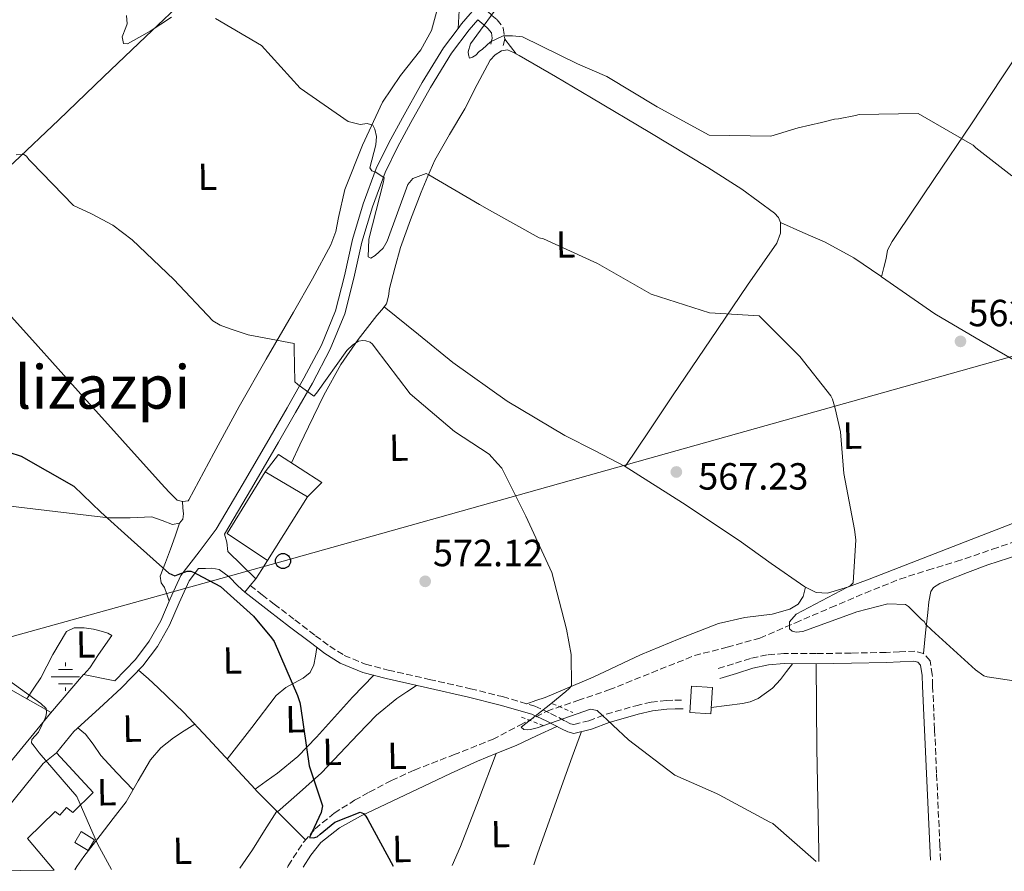
# Model space of a CAD drawing. Units: metres. Extents: x 576543 to 579971, y 4747365 to 4749717.
# Drawn here: x 578812 to 579072, y 4747390 to 4747616 of the extents above; entities that cross this region are included whole.
import ezdxf
from ezdxf.enums import TextEntityAlignment as Align

# ---------------------------------------------------------------- set-up
doc = ezdxf.new("R2010")
doc.units = ezdxf.units.M
doc.header["$MEASUREMENT"] = 0
doc.linetypes.add('DGN Style 2', pattern=[1.7399219301090239, 1.043953158065414, -0.6959687720436097])
doc.linetypes.add('DGN Style 3', pattern=[2.435890702152634, 1.739921930109024, -0.6959687720436097])
for name, color, linetype, lineweight in [('Barranco lineal', 142, 'DGN Style 3', 13), ('Camino', 7, 'DGN Style 3', 0), ('Caseta-cabaña', 1, 'Continuous', 0), ('Cota de punto acotado terreno', 7, 'Continuous', 0), ('Curva de nivel directora', 30, 'Continuous', 30), ('Curva de nivel intermedia', 30, 'Continuous', 0), ('Edificio', 1, 'Continuous', 13), ('Etiqueta de uso rústico', 92, 'Continuous', 0), ('Fuente-manantial-naciente', 7, 'Continuous', 0), ('Línea  de muro-pared o tapia', 1, 'Continuous', 13), ('Línea de asfalto', 7, 'Continuous', 13), ('Línea de cambio de uso (parcela vista)', 92, 'Continuous', 0), ('Línea telefónica', 7, 'Continuous', 0), ('Margen derecho', 7, 'Continuous', 0), ('Pontón-alcantarilla (pasos de agua)', 1, 'DGN Style 2', 0), ('Poste telefónico', 7, 'Continuous', 0), ('Poste tendido eléctrico', 7, 'Continuous', 0), ('Punto acotado terreno (símbolo)', 7, 'Continuous', 0), ('Texto de Área (paraje) menor', 7, 'Continuous', 0), ('Vaguada', 142, 'DGN Style 3', 13)]:
    doc.layers.add(name, color=color, linetype=linetype, lineweight=lineweight)
doc.styles.add('Style-Arial', font='arial.ttf')

# ---------------------------------------------------------------- blocks, each defined once
blk = doc.blocks.new('5NACIE')
at = {"layer": 'Fuente-manantial-naciente', "color": 4, "linetype": 'Continuous', "lineweight": 0, "flags": 128}
for points in [[(0, 0.2812), (0, 0.375)], [(-0.375, 0), (0.375, 0)], [(-0.1875, 0.1875), (0.1875, 0.1875)], [(-0.1875, -0.1875), (0.1875, -0.1875)], [(0, -0.2812), (0, -0.375)]]:
    blk.add_lwpolyline(points, dxfattribs=at)
blk = doc.blocks.new('5PATER')
at = {"layer": 'Barranco lineal', "linetype": 'Continuous', "lineweight": 0}
h = blk.add_hatch(color=51, dxfattribs=at)
edge = h.paths.add_edge_path()
edge.add_ellipse((0, 0), major_axis=(-0.1095731443231308, -0.1110710700762829), ratio=0.9994222409660317, start_angle=0, end_angle=360)
blk = doc.blocks.new('5PTT')
at = {"layer": 'Poste tendido eléctrico', "color": 7, "linetype": 'Continuous', "lineweight": 30}
blk.add_circle((2.382683753967285e-05, 4.306399822235108e-05), 0.1995000005932858, dxfattribs=at)

msp = doc.modelspace()

# ---------------------------------------------------------------- linework, layer by layer
at = {"layer": 'Camino', "color": 7, "linetype": 'DGN Style 3', "lineweight": 0}
for points in [[(578935.239999999, 4747618.260000002, 560.6300000000047), (578936.7399999988, 4747616.890000002, 560.6799999999931), (578938.1, 4747615.710000001, 560.7400000000052), (578939.7699999998, 4747613.570000002, 560.8300000000017), (578940.1999999988, 4747610.619999999, 560.9600000000065), (578939.6099999987, 4747608.410000001, 561.070000000007)], [(578872.8299999982, 4747466.000000001, 575.2599999999949), (578875.9499999986, 4747463.560000002, 574.5099999999949), (578879.1400000004, 4747461.100000001, 574.570000000007), (578884.620000001, 4747456.900000001, 574.6999999999972), (578890.1000000017, 4747452.720000002, 574.8200000000071), (578893.859999999, 4747449.940000001, 574.7100000000064), (578897.6799999991, 4747447.520000001, 574.4400000000024), (578903.3099999973, 4747445.2, 574.0700000000071), (578909.3400000001, 4747443.62, 573.6900000000023), (578920.1900000017, 4747441.160000001, 572.9900000000052), (578931.0900000005, 4747438.689999999, 572.300000000003), (578939.5599999975, 4747436.590000001, 571.8300000000019), (578948.079999998, 4747434.100000001, 571.4199999999983), (578952.2600000021, 4747432.170000002, 571.4100000000036), (578956.1999999983, 4747430.090000001, 571.4199999999983), (578957.5799999974, 4747429.410000001, 571.2299999999962), (578958.4299999991, 4747429.200000001, 571.0399999999937), (578962.3799999985, 4747430.230000001, 570.8999999999943), (578967.0100000021, 4747431.95, 570.7899999999936), (578974.8199999996, 4747434.200000001, 570.8999999999943), (578978.8599999986, 4747435.16, 570.75), (578982.9099999988, 4747435.590000001, 570.029999999999), (578985.1599999995, 4747435.630000002, 569.3999999999943), (578987.3000000007, 4747435.66, 568.7700000000041)], [(579055.4299999991, 4747393.34, 570.0399999999937), (579055.2500000005, 4747397.270000001, 569.6300000000047), (579054.3799999986, 4747416.350000001, 567.800000000003), (579053.86, 4747427.92, 567.1399999999995), (579053.3299999981, 4747439.490000002, 566.5899999999965), (579053.2399999987, 4747442.410000001, 566.2400000000051), (579052.6499999985, 4747446.080000001, 565.9299999999931), (579050.8899999994, 4747448.050000003, 565.8999999999943), (579048.6499999977, 4747448.630000001, 565.9299999999931), (579044.6099999986, 4747448.45, 566.0899999999966), (579041.0100000022, 4747448.27, 566.2599999999949), (579031.780000001, 4747448.130000001, 566.6999999999972), (579022.5399999984, 4747447.970000002, 567.1399999999995), (579014, 4747447.970000002, 567.3899999999994), (579009.5199999985, 4747447.67, 567.5), (579005.1299999986, 4747446.720000003, 567.6900000000023), (579000.6200000002, 4747445.280000002, 567.9700000000012), (578996.2300000003, 4747443.890000001, 568.2400000000054)]]:
    msp.add_polyline3d(points, dxfattribs=at)
at = {"layer": 'Caseta-cabaña', "color": 1, "linetype": 'Continuous', "lineweight": 0, "extrusion": (0.0004954552649225253, 0.03856809566877488, 0.9992558513816994), "elevation": 183958.2934477229, "flags": 128}
msp.add_lwpolyline([(-517965.5505932207, -4750924.550029131), (-517965.2204157268, -4750917.550001788), (-517959.6966322312, -4750917.80926206), (-517960.0268097251, -4750924.809289402), (-517965.5505932207, -4750924.550029131)], close=True, dxfattribs=at)
msp.add_lwpolyline([(-517965.2204157268, -4750917.550001788), (-517959.6966322312, -4750917.80926206), (-517960.0268097251, -4750924.809289402), (-517965.5505932207, -4750924.550029131), (-517965.2204157268, -4750917.550001788)], dxfattribs=at)
at = {"layer": 'Curva de nivel directora', "color": 30, "linetype": 'Continuous', "lineweight": 30, "elevation": 575.0000000000003, "flags": 128}
msp.add_lwpolyline([(578808.9299999989, 4747501.300000001), (578812.2500000005, 4747500.250000001), (578826.150000001, 4747492.32), (578833.3300000003, 4747485.370000001), (578841.339999999, 4747478.16), (578851.2999999991, 4747469.250000001), (578852.8799999993, 4747468.54), (578853.789999999, 4747468.92), (578856.1600000005, 4747469.789999999), (578857.0799999991, 4747469.800000001), (578858, 4747469.45), (578858.7399999999, 4747469), (578864.9400000003, 4747465.710000004), (578873.7000000001, 4747457.869999999), (578878.480000001, 4747452.17), (578879.1299999993, 4747451.170000001), (578885.3399999986, 4747436.87), (578885.9199999997, 4747435.039999999), (578886.1199999986, 4747434.04), (578888.4000000008, 4747418.289999999), (578891.9700000003, 4747407.710000002), (578891.539999999, 4747405.95), (578888.5300000004, 4747399.300000001), (578889.5399999984, 4747399.220000001), (578890.5499999988, 4747399.510000001), (578891.3600000001, 4747400.17), (578895.1599999999, 4747403.350000001), (578901.9100000003, 4747406.04), (578902.7399999994, 4747405.680000001), (578903.3999999989, 4747404.960000004), (578903.9599999998, 4747404.050000001), (578910.6099999995, 4747391.699999999)], dxfattribs=at)
at = {"layer": 'Curva de nivel intermedia', "color": 30, "linetype": 'Continuous', "lineweight": 0, "flags": 128}
for points, elevation in [([(578939.9999999999, 4747621.65), (578931.1200000017, 4747609.390000001), (578930.5100000015, 4747607.269999999), (578930.5300000017, 4747606.439999999), (578930.8200000001, 4747605.529999999), (578931.6400000004, 4747605.82), (578932.4600000007, 4747606.380000002), (578933.3600000015, 4747607.309999999)], 560), ([(578840.1000000007, 4747616.819999999), (578840.2300000003, 4747614.619999998), (578839.8799999994, 4747613.699999999), (578838.9100000015, 4747611.199999998), (578839.3099999995, 4747609.470000001), (578840.320000002, 4747609.390000001), (578841.1400000001, 4747609.77), (578846.3200000012, 4747612.699999998), (578851.9500000017, 4747616.38)], 565.0000000000001), ([(578863.6100000005, 4747616.02), (578875.8400000012, 4747608.88), (578886.0300000014, 4747597.579999999), (578898.7499999997, 4747588.8), (578901.8800000012, 4747588.02), (578903.7100000017, 4747588.24), (578905.2800000008, 4747587.81), (578905.7500000002, 4747586.800000001), (578906.2500000009, 4747584.789999999), (578906.0099999995, 4747582.59), (578904.4600000005, 4747576.510000001), (578905.0199999993, 4747575.779999999), (578906.0300000019, 4747575.429999999), (578908.2600000004, 4747573.909999998), (578908.0999999995, 4747572.8), (578904.2200000014, 4747557.689999998), (578904.0200000004, 4747553.01), (578904.76, 4747552.649999999), (578905.8500000008, 4747553.31), (578908.0200000012, 4747555.279999998), (578909.0000000002, 4747557.130000002), (578914.53, 4747572.09), (578915.7900000006, 4747573.67), (578919.3500000013, 4747575.009999999), (578920.0900000011, 4747574.66), (578933.4300000007, 4747566.800000001), (578936.1200000019, 4747565.289999997), (578949.2699999993, 4747557.980000001), (578950.3800000001, 4747557.719999999), (578964.7099999998, 4747551.26), (578978.8800000009, 4747543.060000001), (578994.2900000003, 4747538.17), (579007.4199999997, 4747537.380000002), (579018.1599999998, 4747526.639999999), (579026.4000000008, 4747516.23), (579026.8800000014, 4747515.32), (579027.5600000009, 4747512.850000001), (579028.9500000011, 4747506.63), (579029.8699999999, 4747495.640000001), (579032.6799999995, 4747480.82), (579033.0000000013, 4747478.070000002), (579032.2700000004, 4747466.680000001), (579031.5500000007, 4747465.930000001), (579030.640000001, 4747465.46), (579017.2700000001, 4747458.449999998), (579015.4700000008, 4747456.4), (579015.4999999999, 4747454.560000001), (579016.1500000003, 4747453.929999999), (579017.2600000012, 4747453.67), (579019.0000000001, 4747453.800000002), (579033.320000001, 4747459.080000001), (579041.4500000003, 4747461.140000001), (579046.1300000009, 4747460.949999999), (579046.9700000011, 4747460.410000001), (579050.42, 4747456.98), (579051.0700000006, 4747456.439999999), (579051.5399999999, 4747455.71), (579053.0399999997, 4747454.269999999), (579064.6800000005, 4747443.73), (579066.9100000013, 4747442.109999999), (579067.7400000005, 4747441.850000001), (579083.0100000014, 4747439.539999999)], 565.0000000000001), ([(578933.3600000015, 4747607.309999999), (578934.26, 4747607.970000001), (578936.3400000009, 4747609.84), (578939.7100000016, 4747611.46), (578942.1900000004, 4747611.5), (578944.8600000015, 4747611.180000001), (578959.3800000012, 4747604.079999999), (578967.1399999994, 4747600.720000001), (578980.4900000002, 4747592.680000001), (578994.2000000008, 4747585.199999998), (579010.54, 4747584.92), (579017.7500000007, 4747587.15), (579023.9600000001, 4747588.539999999), (579024.9700000003, 4747588.830000001), (579027.3500000008, 4747589.42), (579028.4400000017, 4747589.529999998), (579032.9299999998, 4747590.34), (579033.9300000012, 4747590.63), (579049.5300000005, 4747590.890000001), (579063.240000001, 4747582.960000001), (579064.0700000003, 4747582.51), (579064.7300000021, 4747581.789999997), (579065.5600000012, 4747581.249999999), (579074.3000000007, 4747574.420000001)], 560), ([(578810.9100000015, 4747580), (578812.9299999998, 4747580.029999998), (578813.6699999997, 4747579.579999999), (578814.2300000007, 4747578.770000001), (578814.9800000017, 4747578.050000001), (578826.0900000005, 4747566.579999999), (578830.8100000013, 4747564.36), (578836.4500000007, 4747561.329999999), (578841.5600000003, 4747557.470000002), (578852.5700000008, 4747547.009999998), (578862.9300000009, 4747536.08), (578864.8799999999, 4747534.920000001), (578867.4700000006, 4747533.949999998), (578872.2600000005, 4747532.380000001), (578884.4199999999, 4747530.019999999), (578884.4400000002, 4747528.729999999), (578884.5800000008, 4747519.92), (578885.4200000013, 4747519.199999998)], 570), ([(578885.4200000013, 4747519.199999998), (578889.600000001, 4747516.149999999), (578890.3200000008, 4747516.9), (578898.3899999998, 4747528.230000001), (578899.9299999998, 4747529.719999999), (578901.4699999999, 4747530.67), (578902.5700000018, 4747530.869999998), (578903.4000000011, 4747530.789999997), (578904.5099999997, 4747530.439999999), (578905.1600000003, 4747529.9), (578905.9100000013, 4747528.899999999), (578915.1, 4747516.76), (578926.8300000002, 4747506.769999999), (578936.0100000001, 4747500.779999998), (578938.2600000009, 4747498.33), (578939.3800000009, 4747497.07), (578945.0800000004, 4747485.599999999), (578945.7399999999, 4747484.329999999), (578952.5900000007, 4747469.480000001), (578956.5200000001, 4747454.409999999), (578957.7300000016, 4747447.730000001), (578957.7699999996, 4747439.469999999), (578957.1399999993, 4747438.640000001), (578956.3300000002, 4747437.980000001), (578952.3499999993, 4747434.699999999), (578944.4700000002, 4747428.51), (578945.2100000001, 4747427.88), (578946.130000001, 4747427.810000001), (578946.9500000014, 4747427.909999999), (578948.6900000003, 4747428.309999999), (578962.8300000001, 4747433.32), (578964.5800000002, 4747432.890000002), (578972.8800000016, 4747425.130000001), (578985.1500000006, 4747415.79), (578996.1500000021, 4747410.929999998), (578996.8899999998, 4747410.57), (579010.3099999998, 4747403.36), (579011.0499999997, 4747403.009999999), (579022.5200000006, 4747392.970000001)], 570), ([(578804.9800000016, 4747443.67), (578817.4200000004, 4747434.789999999), (578818.8200000018, 4747433.439999999), (578818.9300000013, 4747432.520000001), (578818.8500000008, 4747431.7), (578818.5900000016, 4747430.859999999), (578816.8100000002, 4747427.16), (578815.0100000009, 4747425.210000001), (578814.9300000004, 4747424.38), (578815.6800000013, 4747423.480000001), (578817.0000000001, 4747421.749999999), (578826.9199999999, 4747410.170000001), (578832.4500000019, 4747397.600000001), (578836.0799999996, 4747390.850000001)], 580.0000000000002)]:
    msp.add_lwpolyline(points, dxfattribs=dict(at, elevation=elevation))
at = {"layer": 'Edificio', "color": 51, "linetype": 'Continuous', "lineweight": 13, "extrusion": (-0.115405661599423, 0.06821298925777879, 0.9909735220314), "elevation": 257605.5057948749, "flags": 128}
msp.add_lwpolyline([(-4381506.254811638, -1899963.168380099), (-4381506.254811638, -1899950.039709184)], dxfattribs=at)
at = {"layer": 'Edificio', "color": 1, "linetype": 'Continuous', "lineweight": 13}
for points in [[(578887.9900000002, 4747489.460000001, 577.2200000000012), (578877.4299999997, 4747472.65, 580.25), (578866.7199999997, 4747479.779999999, 579.4900000000052), (578876.79, 4747496.08, 575.4600000000064)], [(578820.9400000004, 4747390.680000001, 587.3300000000017), (578794.3200000003, 4747390.369999999, 589.5399999999936), (578794.4400000004, 4747395.119999999, 588.070000000007), (578808.1500000004, 4747406.630000001, 586.9600000000064), (578818.0199999996, 4747418.880000001, 584.3399999999965), (578821.5999999996, 4747421.76, 583.2299999999959), (578831.2400000002, 4747411.25, 583.029999999999), (578825.8899999997, 4747405.92, 583.2299999999959), (578824.2599999999, 4747407.300000001, 583.5399999999936), (578822.4800000004, 4747405.26, 583.5399999999936), (578821.25, 4747406.24, 586.0599999999977), (578813.9199999999, 4747399.07, 590.5899999999965)], [(578831.6500000004, 4747398.74, 583.4600000000064), (578829.9600000001, 4747395.859999999, 583.1600000000036), (578826.4199999999, 4747397.99, 582.6199999999953), (578828.1100000005, 4747400.880000001, 582.9100000000036)]]:
    msp.add_polyline3d(points, close=True, dxfattribs=at)
at = {"layer": 'Edificio', "color": 51, "linetype": 'Continuous', "lineweight": 13}
for points in [[(578887.9900000002, 4747489.460000001, 577.2200000000012), (578877.4299999997, 4747472.65, 580.25), (578866.7199999997, 4747479.779999999, 579.4900000000052), (578876.79, 4747496.08, 575.4600000000064)], [(578794.3200000003, 4747390.369999999, 589.5399999999936), (578794.4400000004, 4747395.119999999, 588.070000000007), (578808.1500000004, 4747406.630000001, 586.9600000000064), (578818.0199999996, 4747418.880000001, 584.3399999999965), (578821.5999999996, 4747421.76, 583.2299999999959)], [(578821.5999999996, 4747421.76, 583.2299999999959), (578831.2400000002, 4747411.25, 583.029999999999), (578825.8899999997, 4747405.92, 583.2299999999959), (578824.2599999999, 4747407.300000001, 583.5399999999936), (578822.4800000004, 4747405.26, 583.5399999999936), (578821.25, 4747406.24, 586.0599999999977), (578813.9199999999, 4747399.07, 590.5899999999965), (578820.9400000004, 4747390.680000001, 587.3300000000017)], [(578829.9600000001, 4747395.859999999, 583.1600000000036), (578826.4199999999, 4747397.99, 582.6199999999953), (578828.1100000005, 4747400.880000001, 582.9100000000036), (578831.6500000004, 4747398.74, 583.4600000000064), (578829.9600000001, 4747395.859999999, 583.1600000000036)]]:
    msp.add_polyline3d(points, dxfattribs=at)
at = {"layer": 'Línea  de muro-pared o tapia', "color": 1, "linetype": 'Continuous', "lineweight": 13}
for points in [[(578876.79, 4747496.08, 575.679999999993), (578880.3099999996, 4747500.66, 573.529999999999), (578891.7800000003, 4747493.279999999, 573.4100000000036), (578887.9900000002, 4747489.460000001, 575.1699999999983)], [(578828.7100000001, 4747442.430000001, 579.6100000000006), (578820.0199999996, 4747432.210000001, 579.8099999999977), (578804.6100000005, 4747413.619999999, 582.029999999999), (578801.3300000001, 4747410.91, 586.4600000000064)]]:
    msp.add_polyline3d(points, dxfattribs=at)
at = {"layer": 'Línea de asfalto', "color": 7, "linetype": 'Continuous', "lineweight": 13, "extrusion": (0.01645572057421599, 0.01990252691327211, 0.9996664937282084), "elevation": 104587.407520512, "flags": 128}
msp.add_lwpolyline([(2579028.278480417, -4026316.036739662), (2579028.278480417, -4026313.713358505)], dxfattribs=at)
at = {"layer": 'Línea de asfalto', "color": 7, "linetype": 'Continuous', "lineweight": 13, "extrusion": (0.01645572057315833, 0.01990252694405462, 0.9996664937276128), "elevation": 104587.4076660383, "flags": 128}
msp.add_lwpolyline([(2579028.275294049, -4026313.715395732), (2579028.275294049, -4026311.392014577)], dxfattribs=at)
at = {"layer": 'Línea de asfalto', "color": 7, "linetype": 'Continuous', "lineweight": 13}
for points in [[(578938.1900000017, 4747625.060000001, 560.3699999999953), (578933.8799999978, 4747620.619999999, 560.6699999999983), (578928.6999999988, 4747614.670000002, 561.4499999999972), (578927.7800000003, 4747613.42, 561.6100000000007)], [(578874.3099999981, 4747467.790000001, 574.8200000000071), (578870.6000000021, 4747471.380000001, 574.3800000000047), (578866.8799999983, 4747474.980000001, 573.9400000000023), (578866.5899999999, 4747477.490000002, 574.0700000000071), (578866.0199999999, 4747479.610000002, 573.5599999999978), (578873.1499999979, 4747491.710000002, 572.529999999999), (578880.2699999993, 4747503.930000001, 571.4499999999971), (578884.7899999988, 4747511.76, 570.5200000000042), (578889.2800000014, 4747519.590000002, 569.6399999999995), (578893.9599999996, 4747528.520000001, 568.8899999999995), (578897.8400000001, 4747537.870000001, 568.1300000000047), (578900.2299999993, 4747547.340000002, 567.2200000000012), (578902.3599999994, 4747556.880000001, 566.3099999999977), (578905.1199999999, 4747566.199999999, 565.5), (578908.4999999995, 4747575.320000002, 564.6999999999973), (578911.7600000006, 4747581.990000002, 563.9499999999972), (578915.329999998, 4747588.520000001, 563.1900000000023), (578920.5300000014, 4747597.78, 562.6999999999971), (578926.1000000016, 4747606.84, 562.279999999999), (578930.7100000004, 4747613.060000001, 561.4499999999972), (578933.0399999997, 4747615.74, 561.0899999999965)], [(578927.7800000003, 4747613.42, 561.6100000000007), (578923.9699999992, 4747608.279999999, 562.279999999999), (578918.3099999975, 4747599.080000001, 562.6999999999971), (578913.0799999972, 4747589.77, 563.1900000000023), (578909.4800000007, 4747583.180000001, 563.9499999999972), (578906.129999998, 4747576.330000003, 564.6999999999973), (578902.6799999991, 4747567.010000001, 565.5), (578899.8699999994, 4747557.529999999, 566.3099999999977), (578897.7300000004, 4747547.940000001, 567.2200000000012), (578895.3900000001, 4747538.680000001, 568.1300000000047), (578891.6299999984, 4747529.620000001, 568.8899999999995), (578887.0199999994, 4747520.83, 569.6399999999995), (578882.5599999981, 4747513.040000003, 570.5200000000042), (578878.0499999997, 4747505.220000002, 571.4499999999971), (578870.9299999983, 4747493.010000001, 572.529999999999), (578863.8299999972, 4747480.940000001, 573.570000000007), (578859.3099999976, 4747474.920000002, 574.6999999999972), (578854.4899999986, 4747468.609999999, 575.779999999999), (578851.6700000024, 4747462.480000001, 576.0399999999936), (578849.1599999999, 4747456.650000001, 576.279999999999), (578846.1, 4747451.290000001, 576.800000000003), (578842.4299999998, 4747446.380000001, 577.2899999999937), (578836.9600000003, 4747440.760000002, 577.8399999999965), (578828.7100000002, 4747442.430000001, 579.6100000000006)], [(578871.3500000008, 4747464.210000001, 574.570000000007), (578869.5499999992, 4747465.940000001, 575.0700000000071), (578867.2399999981, 4747468.320000002, 575.2899999999936), (578864.6299999973, 4747470.260000001, 575.029999999999), (578862.6700000016, 4747470.619999999, 574.8200000000071), (578861.030000001, 4747470.470000002, 574.6999999999972), (578859.149999999, 4747470.470000002, 575.2100000000065), (578856.6999999991, 4747467.270000001, 575.779999999999), (578854.0199999993, 4747461.430000001, 576.0399999999936), (578851.4600000001, 4747455.5, 576.279999999999), (578848.2500000002, 4747449.880000001, 576.800000000003), (578844.39, 4747444.710000001, 577.2899999999937), (578838.760000002, 4747438.930000001, 577.8399999999965), (578832.89, 4747433.430000001, 578.3999999999943), (578826.1399999998, 4747427.380000002, 579.0500000000029), (578821.6000000001, 4747421.76, 583.229999999996)]]:
    msp.add_polyline3d(points, dxfattribs=at)
at = {"layer": 'Línea de cambio de uso (parcela vista)', "color": 92, "linetype": 'Continuous', "lineweight": 0, "extrusion": (3.458196453930832e-09, -0.01514977367062242, 0.99988523559343), "elevation": -71364.48872703365, "flags": 128}
msp.add_lwpolyline([(578940.1999980606, 4747074.259307978), (578941.7099980606, 4747072.27908072), (578943.2099980607, 4747070.29885346)], dxfattribs=at)
at = {"layer": 'Línea de cambio de uso (parcela vista)', "color": 92, "linetype": 'Continuous', "lineweight": 0, "elevation": 562.679999999993, "flags": 128}
msp.add_lwpolyline([(579039.7818999998, 4747547.717499999), (579039.7800000003, 4747547.710000001)], dxfattribs=at)
at = {"layer": 'Línea de cambio de uso (parcela vista)', "color": 92, "linetype": 'Continuous', "lineweight": 0, "extrusion": (-0.005442189665902027, 0.07346967986166476, 0.9972826022310151), "elevation": 346219.0329824176, "flags": 128}
msp.add_lwpolyline([(-927977.7037353909, -4678964.388460597), (-927977.7037353909, -4678964.385745824)], dxfattribs=at)
at = {"layer": 'Línea de cambio de uso (parcela vista)', "color": 92, "linetype": 'Continuous', "lineweight": 0, "extrusion": (-0.8415158669104627, 0.5402323997484139, 5.14215319308396e-08), "elevation": 2077604.000137712, "flags": 128}
msp.add_lwpolyline([(-4307796.130575361, 574.7231664195699), (-4307799.018221463, 575.123166419564), (-4307801.905867562, 575.5331664195675)], dxfattribs=at)
at = {"layer": 'Línea de cambio de uso (parcela vista)', "color": 92, "linetype": 'Continuous', "lineweight": 0, "extrusion": (0.2463101552631814, 0.3392840588857425, 0.907864326207525), "elevation": 1753824.222939571, "flags": 128}
msp.add_lwpolyline([(2320628.951431521, -3796304.688554578), (2320636.080758, -3796303.806055882), (2320636.285189914, -3796303.780057948)], dxfattribs=at)
at = {"layer": 'Línea de cambio de uso (parcela vista)', "color": 92, "linetype": 'Continuous', "lineweight": 0, "extrusion": (-0.1690663472377702, 0.1423999198878891, 0.9752634685291974), "elevation": 578707.4075711624, "flags": 128}
msp.add_lwpolyline([(-4004033.681483681, -2550700.657749607), (-4004027.043902084, -2550698.169575467), (-4004020.406320489, -2550695.681401328), (-4004001.460566215, -2550688.407991554), (-4003998.632919157, -2550687.266848783)], dxfattribs=at)
at = {"layer": 'Línea de cambio de uso (parcela vista)', "color": 92, "linetype": 'Continuous', "lineweight": 0, "extrusion": (0.3741694611376996, -0.07836120918152832, 0.9240436868717475), "elevation": -154863.7675806029, "flags": 128}
msp.add_lwpolyline([(4765254.791523834, 375831.898092013), (4765260.219838778, 375830.7732823125), (4765273.201366371, 375828.4192132119), (4765286.2035964, 375826.1694100501)], dxfattribs=at)
at = {"layer": 'Línea de cambio de uso (parcela vista)', "color": 92, "linetype": 'Continuous', "lineweight": 0, "extrusion": (0.3664408930366194, 0.3068915369578118, 0.8783727320757385), "elevation": 1669570.575499118, "flags": 128}
msp.add_lwpolyline([(3267924.298281171, -3066948.349748177), (3267932.138203298, -3066947.560378495), (3267932.654228189, -3066947.532343632)], dxfattribs=at)
at = {"layer": 'Línea de cambio de uso (parcela vista)', "color": 92, "linetype": 'Continuous', "lineweight": 0, "extrusion": (0.04218070063613732, 0.03740553710390128, 0.9984095423661642), "elevation": 202572.5726158006, "flags": 128}
msp.add_lwpolyline([(3167870.74215039, -3577223.304322785), (3167870.74215039, -3577223.311417855)], dxfattribs=at)
at = {"layer": 'Línea de cambio de uso (parcela vista)', "color": 92, "linetype": 'Continuous', "lineweight": 0, "extrusion": (-0.7071001414512937, -0.7071133938422018, 0.0001954700071698235), "elevation": -3766280.477698476, "flags": 128}
msp.add_lwpolyline([(-2947547.30746865, 1312.334897050476), (-2947556.485714668, 1312.774897058885), (-2947557.79343795, 1312.837597060077)], dxfattribs=at)
at = {"layer": 'Línea de cambio de uso (parcela vista)', "color": 92, "linetype": 'Continuous', "lineweight": 0}
for points in [[(578922.0099999999, 4747629.439999999, 561.279999999999), (578922.1799999997, 4747626.02, 561.6699999999983), (578922.3499999996, 4747622.609999999, 562.0500000000029), (578922.0800000001, 4747617.689999999, 562.7200000000012), (578920.7400000002, 4747612.869999999, 563.3800000000047), (578917.9600000001, 4747607.77, 563.8399999999965), (578912.6100000005, 4747600.970000001, 564.2100000000064), (578907.8200000003, 4747593.9, 564.6999999999971), (578902.4900000002, 4747582.49, 566.0099999999948), (578897.8300000001, 4747570.779999999, 567.2400000000052), (578896.2100000001, 4747563.359999999, 567.7299999999959), (578895.4299999997, 4747559.65, 567.9700000000012), (578894.0999999996, 4747556.15, 568.2299999999959), (578889.2699999996, 4747547.199999999, 569.0599999999977), (578884.25, 4747538.34, 569.8800000000047), (578877.0499999998, 4747525.859999999, 570.8600000000006), (578869.8799999999, 4747513.380000001, 571.7599999999948), (578863.1500000004, 4747501.02, 573.25), (578856.6100000005, 4747488.66, 574.7400000000052), (578856.3899999997, 4747488.439999999, 574.3000000000029), (578855.0199999996, 4747488.210000001, 574.4700000000012), (578854.8801999995, 4747488.247300001, 574.4848999999958)], [(579090.5899999999, 4747623.75, 554.0599999999977), (579088.1900000004, 4747622.17, 554.6199999999953), (579085.79, 4747620.58, 555.1699999999983), (579083.9400000004, 4747618.949999999, 555.5099999999948), (579081.75, 4747615.83, 555.6699999999983), (579079.75, 4747612.539999999, 555.8300000000017), (579071.6799999997, 4747600.369999999, 557.1199999999953), (579063.5999999996, 4747588.220000001, 558.4799999999959), (579053.8099999996, 4747573.699999999, 560.8899999999994), (579044, 4747559.199999999, 562.8899999999994), (579042.5899999999, 4747557.060000001, 562.820000000007), (579041.4299999997, 4747554.75, 562.679999999993), (579041.0199999996, 4747552.529999999, 562.679999999993), (579040.4000000004, 4747550.119999999, 562.679999999993), (579039.7818999998, 4747547.717499999, 562.679999999993)], [(578799.5679000001, 4747548.237700001, 571.6505999999936), (578795.4900000002, 4747552.730000001, 571.429999999993), (578789.6699999999, 4747559.49, 571.1000000000058), (578790.5300000003, 4747560.609999999, 570.8800000000047), (578792.4900000002, 4747562.310000001, 570.9900000000052), (578794.4500000002, 4747563.99, 571.1000000000058), (578802.4500000002, 4747570.890000001, 570.5200000000041), (578810.3200000003, 4747577.930000001, 569.7700000000041), (578822.1799999997, 4747589.25, 568.3999999999943), (578834, 4747600.609999999, 567.0200000000041), (578845.1900000004, 4747611.279999999, 565.6900000000023), (578856.3799999999, 4747621.949999999, 564.3699999999953), (578857.0404000003, 4747622.589600001, 564.3454999999958)], [(578908.2596000005, 4747539.770300001, 568.1992000000029), (578908.8600000005, 4747540.58, 568.0899999999965), (578909.3700000001, 4747542.539999999, 568.070000000007), (578909.6799999997, 4747544.560000001, 568.0899999999965), (578911.0499999998, 4747550.02, 567.7100000000064), (578912.5899999999, 4747555.42, 567.2100000000064), (578915.2300000004, 4747562.800000001, 566.3600000000006), (578918.0800000001, 4747570.08, 565.4400000000023), (578919.8099999996, 4747574.350000001, 564.7899999999936), (578921.6900000004, 4747578.529999999, 564.1199999999953), (578925.5599999996, 4747585.350000001, 563.6199999999953), (578929.6299999999, 4747592.119999999, 563.2400000000052), (578932.8899999997, 4747598.57, 561.8500000000058), (578936.2599999999, 4747605.029999999, 560.4799999999959), (578937.5800000001, 4747606.449999999, 560.3899999999994), (578939.3099999996, 4747607.51, 560.4799999999959), (578940.8499999996, 4747607.75, 560.6999999999971), (578942.4299999997, 4747607.07, 560.7700000000041), (578943.9600000001, 4747606.26, 560.8099999999977), (578953.5599999996, 4747600.710000001, 560.7899999999936), (578963.1299999999, 4747595.100000001, 560.8099999999977), (578978.5300000003, 4747585.9, 561.2599999999948), (578993.8899999997, 4747576.640000001, 561.9100000000036), (579002.8300000001, 4747570.930000001, 562.4400000000023), (579011.5199999996, 4747564.57, 563.2400000000052), (579012.5599999996, 4747563.380000001, 563.5099999999948), (579013.0712000001, 4747562.049500001, 563.7706000000035)], [(579013.0712000001, 4747562.049500001, 563.7706000000035), (579013.1100000005, 4747561.949999999, 563.7899999999936), (579013.1200000001, 4747559.220000001, 563.9900000000052), (579012.0999999996, 4747556.640000001, 564.1199999999953), (579008.2100000001, 4747551.050000001, 564.2700000000041), (579004.3399999999, 4747545.470000001, 564.4499999999971), (578994.5300000003, 4747530.99, 565.8300000000017), (578984.7400000002, 4747516.460000001, 566.9900000000052), (578978.3899999997, 4747506.980000001, 567.2100000000064), (578972.0300000003, 4747497.49, 567.429999999993)], [(579039.7818999998, 4747547.717499999, 562.9902000000002), (579039.6200000001, 4747547.83, 562.9900000000052), (579032.4800000004, 4747552.75, 562.9799999999959), (579024.8899999997, 4747556.850000001, 563.0099999999948), (579018.9800000004, 4747559.449999999, 563.070000000007), (579013.0712000001, 4747562.049500001, 563.1199999999953)], [(578854.8801999995, 4747488.247300001, 574.4848999999958), (578853.5199999996, 4747488.609999999, 574.6300000000047), (578851.3499999996, 4747490.720000001, 574.1900000000023), (578849.25, 4747492.960000001, 573.8600000000006), (578839.0199999996, 4747504.380000001, 573.820000000007), (578828.79, 4747515.789999999, 573.6399999999994), (578815.1900000004, 4747530.9, 572.6999999999971), (578801.5899999999, 4747546.01, 571.7599999999948), (578799.5679000001, 4747548.237700001, 571.6505999999936)], [(579103.7703, 4747508.850600001, 561.3467999999993), (579103.5899999999, 4747508.949999999, 561.3600000000006), (579091.2199999997, 4747516.130000001, 562.0500000000029), (579078.8499999996, 4747523.32, 562.570000000007), (579066.3700000001, 4747530.609999999, 562.8699999999953), (579053.9000000004, 4747537.91, 563.0099999999948), (579039.7818999998, 4747547.717499999, 562.9902000000002)], [(578883.7400000002, 4747498.449999999, 572.3399999999965), (578885.9800000004, 4747503.230000001, 571.9799999999959), (578888.2199999997, 4747508.01, 571.6199999999953), (578892.2800000003, 4747516.359999999, 571.0200000000041), (578896.7699999996, 4747524.49, 570.3000000000029), (578901.3499999996, 4747531.100000001, 569.4400000000023), (578906.2699999996, 4747537.439999999, 568.529999999999), (578907.6500000004, 4747538.949999999, 568.3099999999977), (578908.2596000005, 4747539.770300001, 568.1992000000029)], [(578908.2596000005, 4747539.770300001, 567.9799999999959), (578917.3200000003, 4747532.42, 568.1399999999994), (578926.3799999999, 4747525.060000001, 568.3099999999977), (578940.8200000003, 4747514.82, 568.320000000007), (578956.0499999998, 4747505.699999999, 568.1999999999971), (578964.0700000003, 4747501.640000001, 568.2599999999948), (578972.0300000003, 4747497.49, 568.3099999999977)], [(579019.6700999998, 4747465.5703, 566.5292000000045), (579022.5300000003, 4747464.16, 566.2200000000012), (579025.5499999998, 4747463.960000001, 565.8800000000047), (579031.0599999996, 4747465.65, 565.6100000000006), (579036.5300000003, 4747467.67, 565.3300000000017), (579049.25, 4747472.630000001, 564.6300000000047), (579061.9600000001, 4747477.58, 563.8999999999943), (579074.4600000001, 4747482.430000001, 562.8300000000017), (579086.9600000001, 4747487.27, 561.6900000000023), (579096.4900000002, 4747491.449999999, 561.5399999999936), (579105.7800000003, 4747496.41, 561.4700000000012), (579108.0599999996, 4747498.41, 561.1300000000047), (579109.9000000004, 4747500.890000001, 560.8099999999977), (579111.1699999999, 4747503.039999999, 560.7599999999948), (579111.3899999997, 4747504.109999999, 560.7700000000041), (579110.9400000004, 4747504.880000001, 560.8099999999977), (579107.2800000003, 4747506.930000001, 561.0899999999965), (579103.7703, 4747508.850600001, 561.3467999999993)], [(578972.0300000003, 4747497.49, 568.3099999999977), (578987.1799999997, 4747487.84, 567.6600000000036), (579002.1500000004, 4747477.91, 566.7700000000041), (579010.6600000003, 4747471.789999999, 566.6900000000023), (579019.5700000003, 4747465.619999999, 566.5399999999936), (579019.6700999998, 4747465.5703, 566.5292000000045)], [(578854.0899999999, 4747482.5, 575.1499999999943), (578852.29, 4747482.15, 575.1699999999983), (578849.5599999996, 4747483.230000001, 574.9799999999959), (578846.7800000003, 4747484.140000001, 574.929999999993), (578841.04, 4747483.930000001, 575.4600000000064), (578835.3099999996, 4747483.949999999, 575.9199999999983), (578821.2599999999, 4747485.560000001, 576.3099999999977), (578807.2199999997, 4747487.230000001, 576.4700000000012), (578800.5899999999, 4747487.92, 576.3399999999965), (578793.9699999997, 4747487.9, 576.25), (578783.8300000001, 4747485.430000001, 576.6999999999971), (578773.7599999999, 4747482.49, 577.4700000000012), (578761.0099999999, 4747479.82, 578.7599999999948), (578756.7357999999, 4747478.945699999, 579.2121999999945)], [(578854.8801999995, 4747488.247300001, 574.3901999999945), (578855.0099999999, 4747486.59, 574.4900000000052), (578855.1500000004, 4747484.939999999, 574.6000000000058), (578854.9699999997, 4747483.58, 574.8699999999953), (578854.0899999999, 4747482.5, 575.1499999999943)], [(578854.0899999999, 4747482.5, 575.1300000000047), (578852.9299999997, 4747479.060000001, 575.3600000000006), (578851.7699999996, 4747475.619999999, 575.5899999999965), (578850.4000000004, 4747472.050000001, 575.75), (578849.0199999996, 4747468.51, 575.8099999999977), (578849.2699999996, 4747466.75, 575.6999999999971), (578850.1799999997, 4747465.439999999, 575.8099999999977), (578850.7999999998, 4747463.67, 576.029999999999), (578851.4199999999, 4747461.890000001, 576.25)], [(579050.8899999997, 4747448.050000001, 565.8999999999943), (579051.4900000002, 4747453.480000001, 565.5899999999965), (579052.0899999999, 4747458.9, 565.279999999999), (579052.3499999996, 4747461.66, 565.1699999999983), (579052.8799999999, 4747464.41, 565.0599999999977), (579053.54, 4747465.5, 564.929999999993), (579055.2699999996, 4747466.57, 564.6499999999943), (579057.2199999997, 4747467.34, 564.3999999999943), (579062.54, 4747469.49, 563.9700000000012), (579067.9299999997, 4747471.480000001, 563.6300000000047), (579076.1100000005, 4747474.100000001, 563.25), (579084.3499999996, 4747476.369999999, 563.0800000000017), (579086.5599999996, 4747476.689999999, 563.1199999999953), (579088.75, 4747476.220000001, 563.1900000000023), (579090.4100000003, 4747475.050000001, 563.3000000000029), (579091.8700000001, 4747473.630000001, 563.4100000000036), (579093.1399999997, 4747472.439999999, 563.2899999999936), (579094.1100000005, 4747471.029999999, 563.1900000000023), (579095.5899999999, 4747464.939999999, 563.679999999993), (579096.0800000001, 4747458.75, 564.179999999993), (579097.5499999998, 4747434.67, 565.4499999999971), (579099.0700000003, 4747410.640000001, 566.929999999993), (579100.2199999997, 4747393.850000001, 568.679999999993)], [(579019.6700999998, 4747465.5703, 566.5399999999936), (579019.0499999998, 4747463.130000001, 566.529999999999), (579017.7400000002, 4747461.100000001, 566.6199999999953), (579015.5700000003, 4747459.77, 566.75), (579010.8700000001, 4747458.430000001, 566.9199999999983), (579003.6500000004, 4747457.5, 567.1499999999943), (578996.6600000003, 4747455.92, 567.4199999999983), (578986.3200000003, 4747451.869999999, 568.1499999999943), (578976.0499999998, 4747447.630000001, 568.9600000000064), (578963.54, 4747441.77, 569.4700000000012), (578950.8600000005, 4747436.4, 570.179999999993), (578948.4100000003, 4747435.560000001, 570.3999999999943), (578945.9600000001, 4747434.720000001, 570.6199999999953)], [(578813.7506999997, 4747436.030999999, 580.6508999999933), (578807.6900000004, 4747439.470000001, 581.0200000000041), (578798.0099999999, 4747444.939999999, 581.1999999999971), (578788.3099999996, 4747450.4, 581.2400000000052), (578786.7400000002, 4747451.350000001, 581.320000000007), (578785.2000000002, 4747451.67, 581.4600000000064), (578783.9100000003, 4747449.880000001, 581.7899999999936), (578782.5700000003, 4747446.480000001, 582.1699999999983), (578780.7100000001, 4747443.210000001, 582.3399999999965), (578778.5700000003, 4747442.25, 582.2299999999959), (578776.3099999996, 4747442.470000001, 582.1199999999953), (578773.3099999996, 4747443.449999999, 582.1699999999983), (578770.5300000003, 4747445.029999999, 582.2299999999959), (578768.7300000004, 4747446.539999999, 582.2899999999936), (578766.9500000002, 4747448.060000001, 582.3399999999965), (578762.9299999997, 4747451.310000001, 582.4199999999983), (578758.8899999997, 4747454.539999999, 582.1199999999953), (578757.2999999998, 4747455.289999999, 581.8999999999943), (578756, 4747456.26, 581.679999999993)], [(578813.7506999997, 4747436.030999999, 579.1799000000028), (578815.5700000003, 4747438.82, 578.9799999999959), (578817.4000000004, 4747441.609999999, 578.779999999999), (578820.6399999997, 4747447.74, 578.6300000000047), (578824.2599999999, 4747453.859999999, 578.6699999999983), (578826.2300000004, 4747454.779999999, 578.6699999999983), (578828.8799999999, 4747454.82, 578.4499999999971), (578831.3200000003, 4747454.41, 578.5), (578833.75, 4747453.800000001, 578.5599999999977), (578835.1100000005, 4747453.350000001, 578.4900000000052), (578836.2000000002, 4747452.74, 578.4499999999971), (578832.6500000004, 4747447.77, 578.3999999999943), (578830.3799999999, 4747444.26, 578.4499999999971), (578828.7999999998, 4747442.41, 578.6699999999983)], [(578866.7599999999, 4747420.01, 577.320000000007), (578873.2199999997, 4747428.470000001, 576.8800000000047), (578879.6699999999, 4747436.939999999, 576.4400000000023), (578882.2300000004, 4747439.050000001, 576.2599999999948), (578886.8499999996, 4747441.52, 575.8699999999953), (578888.6799999997, 4747443.01, 575.6199999999953), (578889.6600000003, 4747445.02, 575.3399999999965), (578890.0599999996, 4747447.300000001, 575.0599999999977), (578890.4699999997, 4747449.58, 574.7700000000041)], [(578874.0898000002, 4747412.069800001, 577.0334000000003), (578861.6600000003, 4747425.529999999, 577.5099999999948), (578855.25, 4747432.439999999, 577.529999999999), (578848.4800000004, 4747438.960000001, 577.4600000000064), (578845.8799999999, 4747441.27, 577.429999999993), (578843.2800000003, 4747443.57, 577.3999999999943)], [(579016.29, 4747445.32, 567.320000000007), (579014.6699999999, 4747443.210000001, 567.6499999999943), (579013.0599999996, 4747441.09, 567.9799999999959), (579010.9900000002, 4747438.850000001, 568.0200000000041), (579007.1500000004, 4747436.140000001, 567.6699999999983), (579005.0800000001, 4747435.25, 567.8000000000029), (579003.0499999998, 4747434.77, 568.4199999999983), (578998.8899999997, 4747434.26, 570.3999999999943), (578994.7400000002, 4747433.75, 572.3800000000047)], [(579022.5599999996, 4747445.32, 567.1399999999994), (579022.6399999997, 4747434.100000001, 567.5800000000017), (579022.7199999997, 4747422.890000001, 568.0200000000041), (579023.1900000004, 4747395.600000001, 569.6000000000058), (579023.25, 4747392.980000001, 569.8300000000017)], [(578905.5199999996, 4747442.24, 573.8899999999994), (578902.7100000001, 4747439.34, 573.8899999999994), (578899.9000000004, 4747436.430000001, 573.8899999999994), (578890.3300000001, 4747425.859999999, 574.3099999999977), (578885.3799999999, 4747420.789999999, 574.9199999999983), (578880, 4747416.310000001, 575.8699999999953), (578877.04, 4747414.189999999, 576.4499999999971), (578874.0898000002, 4747412.069800001, 577.0399999999936)], [(578880.0053000003, 4747406.124700001, 576.6496000000043), (578885.8600000005, 4747411.27, 576.2100000000064), (578891.7100000001, 4747416.430000001, 575.7700000000041), (578901.3799999999, 4747426.640000001, 574.6900000000023), (578906.2100000001, 4747431.720000001, 574.0800000000017), (578911.6200000001, 4747436.109999999, 573.570000000007), (578914.2100000001, 4747437.84, 573.3699999999953), (578916.7999999998, 4747439.57, 573.179999999993)], [(578858.1399999997, 4747429.32, 577.5200000000041), (578855.3099999996, 4747427.52, 577.5200000000041), (578852.4900000002, 4747425.710000001, 577.5200000000041), (578849.2000000002, 4747423.08, 577.8800000000047), (578846.4199999999, 4747419.890000001, 578.3999999999943), (578843.2100000001, 4747414.33, 578.8699999999953), (578840.0099999999, 4747408.789999999, 579.279999999999), (578836.5800000001, 4747404.32, 579.5200000000041), (578833.1200000001, 4747399.869999999, 579.7200000000012), (578828.8099999996, 4747394.25, 578.4199999999983), (578826.9199999999, 4747391.609999999, 578.2200000000012), (578826.3899999997, 4747390.74, 578.5899999999965)], [(578841.8200000003, 4747411.930000001, 579.0500000000029), (578837.5700000003, 4747416.470000001, 579.7100000000064), (578833.3200000003, 4747421.02, 580.3699999999953), (578831.3099999996, 4747423.980000001, 580.7100000000064), (578829.2599999999, 4747426.67, 580.1499999999943), (578828.2400000002, 4747427.5, 579.5500000000029), (578827.2100000001, 4747428.34, 578.9499999999971)], [(578953.8899999997, 4747428.699999999, 571.4100000000036), (578948.5499999998, 4747426.199999999, 571.6900000000023), (578943.2000000002, 4747423.689999999, 571.9600000000064), (578938.0700000003, 4747421.609999999, 572.5099999999948), (578932.9299999997, 4747419.560000001, 573.0599999999977), (578925.8300000001, 4747416.27, 573.3999999999943), (578918.75, 4747412.939999999, 573.7200000000012), (578910.3399999999, 4747408.970000001, 574.1499999999943), (578901.9500000002, 4747404.970000001, 574.6000000000058), (578896.4400000004, 4747401.92, 575.0399999999936), (578891.5099999999, 4747397.980000001, 575.5899999999965), (578888.8099999996, 4747394.680000001, 576.1199999999953), (578886.7800000003, 4747391.430000001, 576.5399999999936)], [(578879.8499999996, 4747406.27, 576.6600000000036), (578876.6299999999, 4747401.16, 577.320000000007), (578873.4199999999, 4747396.050000001, 577.9799999999959), (578870.0599999996, 4747391.24, 578.2100000000064)]]:
    msp.add_polyline3d(points, dxfattribs=at)
at = {"layer": 'Línea telefónica', "color": 7, "linetype": 'Continuous', "lineweight": 0}
msp.add_polyline3d([(579966.5900000001, 4747812.5, 581.3000000000029), (579777.4400000023, 4747724.66, 610.5399999999936), (579422.7600000015, 4747624.630000001, 560.6900000000023), (578881.4899999979, 4747472.480000001, 575.2599999999948), (578727.9543590873, 4747429.718927401, 588.4161000000023), (578678.6600000008, 4747415.99, 592.6399999999994), (578659.5399999989, 4747410.050000002, 594.7700000000041)], dxfattribs=at)
at = {"layer": 'Margen derecho', "color": 7, "linetype": 'Continuous', "lineweight": 0}
for points in [[(578927.7800000003, 4747613.42, 561.5899999999966), (578927.979999999, 4747616.58, 561.3600000000007), (578928.1800000003, 4747619.730000002, 561.1100000000006), (578927.8899999997, 4747621.84, 561.0599999999978), (578926.8500000003, 4747623.74, 561.1100000000006), (578922.9099999998, 4747628.440000001, 561.2599999999949), (578918.8799999974, 4747632.939999999, 561.3600000000007), (578910.699999999, 4747642.040000002, 561.3600000000007), (578902.44, 4747651.070000002, 561.3600000000007), (578895.1299999988, 4747658.77, 561.3600000000007), (578887.8199999996, 4747666.460000001, 561.3600000000007), (578877.9400000002, 4747677.270000001, 561.4600000000064), (578868.0399999983, 4747688.07, 561.6100000000007), (578857.780000001, 4747698.869999999, 561.7100000000065), (578847.5100000004, 4747709.66, 561.6100000000007), (578835.0300000013, 4747723.040000002, 560.9100000000036), (578822.6099999984, 4747736.480000001, 560.1000000000059), (578810.3999999975, 4747750.01, 559.5200000000042)], [(578933.0399999997, 4747615.74, 560.6300000000047), (578934.5899999986, 4747614.41, 560.6799999999931), (578935.7100000005, 4747613.440000001, 560.7400000000052), (578936.6499999971, 4747612.24, 560.8300000000017), (578936.8599999995, 4747610.810000001, 560.9600000000065), (578936.4400000015, 4747609.260000001, 561.070000000007)], [(578871.3500000008, 4747464.210000001, 574.4400000000024), (578874.5399999982, 4747461.74, 574.5099999999949), (578877.73, 4747459.270000001, 574.570000000007), (578883.2199999974, 4747455.070000002, 574.6999999999972), (578888.7199999981, 4747450.880000002, 574.8200000000071), (578892.5599999982, 4747448.040000001, 574.7100000000064), (578896.6199999995, 4747445.470000001, 574.4400000000024), (578902.5699999996, 4747443.020000001, 574.0700000000071), (578908.7899999978, 4747441.380000004, 573.6900000000023), (578919.6799999999, 4747438.920000002, 572.9900000000052), (578930.5599999985, 4747436.449999999, 572.300000000003), (578938.9600000005, 4747434.359999999, 571.8300000000019), (578947.2699999987, 4747431.940000001, 571.4199999999983), (578951.2399999984, 4747430.11, 571.4100000000036), (578955.1499999978, 4747428.040000001, 571.4199999999983), (578956.7899999984, 4747427.24, 571.2299999999962), (578958.4499999991, 4747426.830000003, 571.0399999999937), (578963.0699999993, 4747428.029999999, 570.8999999999943), (578967.7299999995, 4747429.76, 570.7899999999936), (578975.3999999985, 4747431.970000001, 570.8999999999943), (578979.2499999997, 4747432.880000002, 570.75), (578983.0499999995, 4747433.290000001, 570.029999999999), (578985.1999999997, 4747433.330000001, 569.3999999999943), (578987.3399999988, 4747433.36, 568.7700000000041)], [(579052.7800000005, 4747393.310000001, 570.029999999999), (579052.6000000016, 4747397.15, 569.6300000000047), (579051.73, 4747416.230000001, 567.800000000003), (579051.2100000014, 4747427.800000002, 567.1399999999995), (579050.6900000006, 4747439.390000001, 566.5899999999965), (579050.6000000011, 4747442.150000001, 566.2400000000051), (579050.1499999975, 4747444.9, 565.9299999999931), (579049.4400000012, 4747445.689999999, 565.8999999999943), (579048.3700000005, 4747445.970000002, 565.9299999999931), (579044.7299999993, 4747445.800000002, 566.0899999999966), (579041.0900000005, 4747445.630000002, 566.2599999999949), (579031.829999998, 4747445.480000002, 566.6999999999972), (579022.5599999985, 4747445.320000002, 567.1399999999995), (579014.0899999995, 4747445.33, 567.3899999999994), (579009.8899999995, 4747445.040000002, 567.5), (579005.8099999981, 4747444.160000001, 567.6900000000023), (579001.4200000004, 4747442.76, 567.9700000000012), (578997.0300000005, 4747441.36, 568.2400000000054)]]:
    msp.add_polyline3d(points, dxfattribs=at)
at = {"layer": 'Pontón-alcantarilla (pasos de agua)', "color": 1, "linetype": 'DGN Style 2', "lineweight": 0, "extrusion": (-0.03762802140644332, 0.01635695707108975, 0.9991579364446898), "elevation": 56438.85874834649, "flags": 128}
msp.add_lwpolyline([(-4584666.724365748, -1360503.150023097), (-4584666.724365748, -1360497.30057013)], dxfattribs=at)
at = {"layer": 'Pontón-alcantarilla (pasos de agua)', "color": 1, "linetype": 'DGN Style 2', "lineweight": 0, "elevation": 571.3300000000017, "flags": 128}
msp.add_lwpolyline([(578944.5899999999, 4747431.199999999), (578950.4299999997, 4747428.880000001)], dxfattribs=at)
at = {"layer": 'Vaguada', "color": 142, "linetype": 'DGN Style 3', "lineweight": 13}
msp.add_polyline3d([(578882.6500000004, 4747391.380000001, 576.5500000000029), (578882.8899999997, 4747391.859999999, 576.5200000000041), (578887.0499999998, 4747398.300000001, 576.1699999999983), (578890, 4747401.609999999, 575.9799999999959), (578895.0099999999, 4747405.76, 575.7200000000012), (578900.4299999997, 4747409.17, 575.4400000000023), (578904.2999999998, 4747411.33, 574.6699999999983), (578910.1799999997, 4747414.380000001, 572.4799999999959), (578916.2599999999, 4747417.180000001, 571.0899999999965), (578926.6100000005, 4747421.199999999, 571.279999999999), (578936.9400000004, 4747425.27, 571.570000000007), (578944.0999999996, 4747429.07, 571.4199999999983), (578951.3399999999, 4747432.77, 571.0899999999965), (578959.5099999999, 4747435.609999999, 570), (578967.7000000002, 4747438.359999999, 568.9100000000036), (578978.9900000002, 4747442.930000001, 568.8099999999977), (578990.2999999998, 4747447.449999999, 568.6699999999983), (578998.9900000002, 4747449.680000001, 567.929999999993), (579007.6399999997, 4747452.100000001, 567.2100000000064), (579017.0199999996, 4747456.109999999, 566.6900000000023), (579026.3899999997, 4747460.15, 566.25), (579035.5, 4747464, 566.1300000000047), (579044.6500000004, 4747467.720000001, 566), (579052.0899999999, 4747470.100000001, 564.5800000000017), (579059.5800000001, 4747472.32, 563.1000000000058), (579069.2000000002, 4747475.59, 562.6300000000047), (579078.8300000001, 4747478.930000001, 562.3699999999953)], dxfattribs=at)

# ---------------------------------------------------------------- block references
at = {"layer": 'Fuente-manantial-naciente', "color": 7, "linetype": 'Continuous', "lineweight": 0, "xscale": 10, "yscale": 10, "zscale": 10}
msp.add_blockref('5NACIE', (578823.9499999998, 4747441.86, 579.2899999999936), dxfattribs=at)
at = {"layer": 'Poste telefónico', "color": 7, "linetype": 'Continuous', "lineweight": 0, "xscale": 10, "yscale": 10, "zscale": 10}
msp.add_blockref('5PTT', (578881.4899999979, 4747472.480000001, 575.2599999999948), dxfattribs=at)
at = {"layer": 'Punto acotado terreno (símbolo)', "color": 7, "linetype": 'Continuous', "lineweight": 0, "xscale": 10, "yscale": 10, "zscale": 10}
for p in [(579060.6999999997, 4747530.610000002, 563.6100000000006), (578985.5399999995, 4747496.050000001, 567.2299999999959), (578919.100000001, 4747467.109999999, 572.1199999999953)]:
    msp.add_blockref('5PATER', p, dxfattribs=at)

# ---------------------------------------------------------------- texts
at = {"layer": 'Cota de punto acotado terreno', "color": 7, "linetype": 'Continuous', "lineweight": 0, "style": 'Style-Arial'}
for s, p in [('563.61', (579062.780000001, 4747534.609999999, 563.6100000000006)), ('567.23', (578991.3200000001, 4747491.380000001, 567.2299999999959)), ('572.12', (578921.1599999999, 4747471.109999999, 572.1199999999953))]:
    msp.add_text(s, height=7.000000000000002, dxfattribs=at).set_placement(p)
at = {"layer": 'Etiqueta de uso rústico', "color": 92, "linetype": 'Continuous', "lineweight": 0, "style": 'Style-Arial'}
for p in [(578861.5026911504, 4747574.174490211, 568.4499999999971), (578956.2326911474, 4747556.274490212, 564.9400000000023), (579032.1026911483, 4747505.674490209, 564.929999999993), (578912.1126911516, 4747502.484490209, 570.9199999999983), (578829.282691148, 4747450.414490211, 578.5399999999936), (578868.1226911488, 4747446.174490209, 576.0500000000029), (578884.6626911513, 4747430.614490213, 575.429999999993), (578841.5926911515, 4747428.134490211, 578.2100000000064), (578894.4826911482, 4747421.974490211, 575.0200000000041), (578911.6526911489, 4747420.94449021, 572.4900000000052), (578834.8326911501, 4747411.30449021, 579.6999999999971), (578939.0126911497, 4747400.234490211, 573.7700000000041), (578854.8926911487, 4747395.804490211, 578.8699999999953), (578912.9126911517, 4747396.284490212, 574.75)]:
    msp.add_text('L', height=7.000000000000002, rotation=0.9539599999999999, dxfattribs=at).set_placement(p, align=Align.MIDDLE_CENTER)
at = {"layer": 'Texto de Área (paraje) menor', "color": 7, "linetype": 'Continuous', "lineweight": 0, "style": 'Style-Arial'}
msp.add_text('Elizazpi', height=11.5, dxfattribs=at).set_placement((578829.1133197658, 4747518.540010002, 573.6699999999983), align=Align.MIDDLE_CENTER)

doc.saveas('drawing.dxf')
